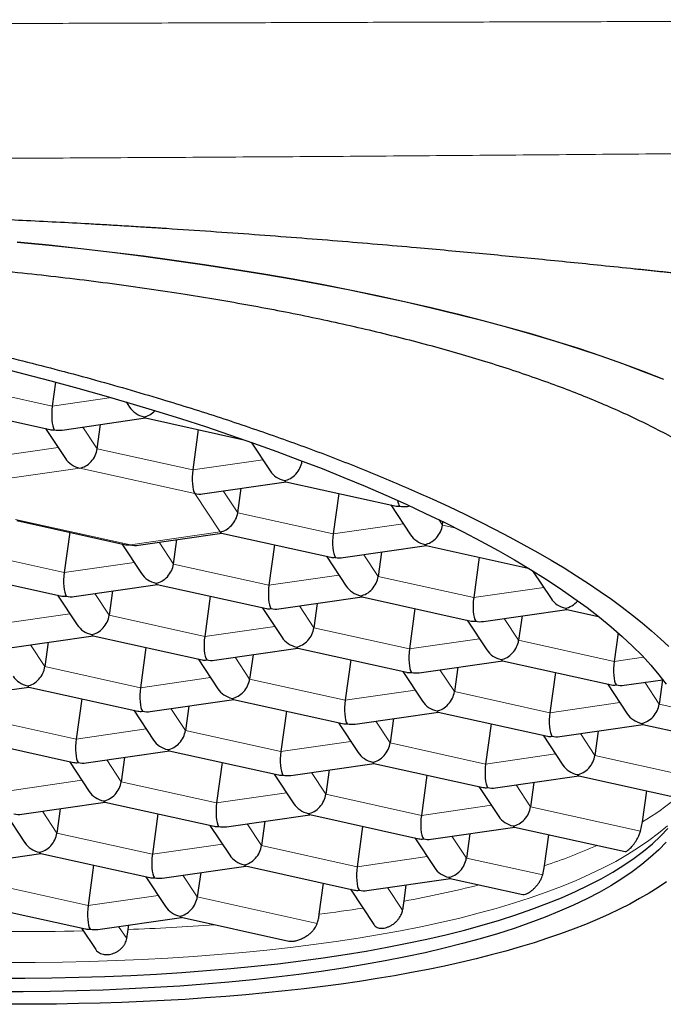
# Model space of a CAD drawing. Units: millimetres. Extents: x 8 to 660, y 12 to 523.
# Drawn here: x 333 to 337, y 504 to 511 of the extents above; entities that cross this region are included whole.
import ezdxf

# ---------------------------------------------------------------- set-up
doc = ezdxf.new("R2010")
doc.units = ezdxf.units.MM

msp = doc.modelspace()

# ---------------------------------------------------------------- linework, layer by layer
at = {"color": 8, "linetype": 'Continuous', "lineweight": 0}
for p, q in [((332.7597, 507.8707), (332.095, 508.0177)), ((333.1717, 507.9302), (332.7597, 507.8707)), ((333.0727, 507.5732), (332.9721, 507.7253)), ((332.7997, 507.5836), (332.3123, 507.5132)), ((333.7374, 507.4262), (333.0727, 507.5732)), ((334.2247, 507.4965), (333.7374, 507.4262)), ((334.4977, 507.4862), (334.4948, 507.4905)), ((334.4977, 507.4862), (334.518, 507.4817)), ((332.3262, 507.3494), (332.9503, 507.4395)), ((332.9503, 507.4395), (333.7512, 507.2623)), ((333.7512, 507.2623), (333.928, 506.995)), ((334.0504, 507.1287), (333.9498, 507.2807)), ((334.7151, 506.9817), (334.0504, 507.1287)), ((333.3039, 506.9049), (332.503, 507.082)), ((335.2024, 507.052), (334.7151, 506.9817)), ((335.4754, 507.0416), (335.4498, 507.0804)), ((335.4754, 507.0416), (335.5699, 507.0207)), ((333.928, 506.995), (333.3039, 506.9049)), ((333.6031, 506.7713), (333.5025, 506.9233)), ((332.178, 506.8583), (332.8427, 506.7113)), ((335.0281, 506.6842), (334.9275, 506.8362)), ((333.3301, 506.7817), (332.8427, 506.7113)), ((334.2678, 506.6242), (333.6031, 506.7713)), ((334.7551, 506.6946), (334.2678, 506.6242)), ((335.6928, 506.5371), (335.0281, 506.6842)), ((333.1557, 506.4138), (333.0552, 506.5659)), ((336.1801, 506.6075), (335.6928, 506.5371)), ((332.8827, 506.4242), (332.3954, 506.3538)), ((333.8204, 506.2668), (333.1557, 506.4138)), ((334.4802, 506.4788), (334.5808, 506.3268)), ((336.0058, 506.2397), (335.9052, 506.3917)), ((334.3078, 506.3371), (333.8204, 506.2668)), ((335.2455, 506.1797), (334.5808, 506.3268)), ((332.7084, 506.0564), (332.6079, 506.2084)), ((335.7328, 506.2501), (335.2455, 506.1797)), ((336.0058, 506.2397), (336.6705, 506.0926)), ((334.1335, 505.9693), (334.0329, 506.1214)), ((336.6705, 506.0926), (336.8754, 506.1222)), ((333.3731, 505.9093), (332.7084, 506.0564)), ((335.5585, 505.8823), (335.4579, 506.0343)), ((333.8604, 505.9797), (333.3731, 505.9093)), ((334.7982, 505.8223), (334.1335, 505.9693)), ((336.9835, 505.7952), (336.8829, 505.9472)), ((335.2855, 505.8926), (334.7982, 505.8223)), ((336.2232, 505.7352), (335.5585, 505.8823)), ((336.7105, 505.8056), (336.2232, 505.7352)), ((336.9835, 505.7952), (337.1426, 505.76)), ((333.6861, 505.6119), (333.5856, 505.7639)), ((332.9258, 505.5519), (332.2611, 505.6989)), ((335.1112, 505.5248), (335.0106, 505.6768)), ((333.4131, 505.6223), (332.9258, 505.5519)), ((334.3508, 505.4648), (333.6861, 505.6119)), ((336.4356, 505.5898), (336.5362, 505.4377)), ((334.8382, 505.5352), (334.3508, 505.4648)), ((335.7759, 505.3778), (335.1112, 505.5248)), ((333.2388, 505.2544), (333.1383, 505.4065)), ((336.2632, 505.4481), (335.7759, 505.3778)), ((336.5362, 505.4377), (337.2424, 505.2815)), ((334.6638, 505.1674), (334.5633, 505.3194)), ((332.9658, 505.2648), (332.4785, 505.1944)), ((333.9035, 505.1074), (333.2388, 505.2544)), ((334.3908, 505.1777), (333.9035, 505.1074)), ((335.9883, 505.2323), (336.0889, 505.0803)), ((335.3285, 505.0203), (334.6638, 505.1674)), ((332.7915, 504.897), (332.691, 505.049)), ((335.8159, 505.0907), (335.3285, 505.0203)), ((336.0889, 505.0803), (336.8543, 504.911)), ((334.2165, 504.8099), (334.116, 504.962)), ((333.4562, 504.7499), (332.7915, 504.897)), ((335.541, 504.8749), (335.6416, 504.7229)), ((333.9435, 504.8203), (333.4562, 504.7499)), ((334.8812, 504.6629), (334.2165, 504.8099)), ((335.3685, 504.7332), (334.8812, 504.6629)), ((335.6416, 504.7229), (336.173, 504.6053)), ((333.6687, 504.6045), (333.7692, 504.4525)), ((333.0089, 504.3925), (332.3442, 504.5396)), ((335.0937, 504.5174), (335.1981, 504.3596)), ((333.4962, 504.4629), (333.0089, 504.3925)), ((333.7692, 504.4525), (334.6039, 504.2678)), ((333.2214, 504.2471), (333.2778, 504.1617))]:
    msp.add_line(p, q, dxfattribs=at)
at = {"color": 7, "linetype": 'Continuous', "lineweight": 30}
for p, q in [((332.7827, 508.0389), (332.7597, 507.8707)), ((331.9825, 507.8758), (332.7421, 507.7077)), ((333.274, 507.9002), (333.2979, 507.864)), ((332.8285, 507.7045), (333.4091, 507.7884)), ((333.4075, 507.7887), (334.0927, 507.6371)), ((333.0727, 507.5732), (333.096, 507.7431)), ((332.7134, 507.7141), (332.8506, 507.5066)), ((333.7759, 507.7072), (333.7374, 507.4262)), ((334.1435, 507.6193), (334.2756, 507.4195)), ((334.4977, 507.4862), (334.4981, 507.4893)), ((333.8062, 507.26), (334.3868, 507.3439)), ((334.3852, 507.3442), (335.1448, 507.1762)), ((334.0504, 507.1287), (334.0737, 507.2986)), ((334.7536, 507.2627), (334.7151, 506.9817)), ((335.1161, 507.1825), (335.2533, 506.975)), ((335.2312, 507.1729), (335.2488, 507.1755)), ((332.5129, 507.0738), (333.2725, 506.9058)), ((335.4754, 507.0416), (335.4788, 507.0662)), ((332.8813, 506.9923), (332.8427, 506.7113)), ((333.3589, 506.9026), (333.9395, 506.9864)), ((333.9379, 506.9868), (334.6975, 506.8187)), ((333.2438, 506.9121), (333.381, 506.7046)), ((333.6031, 506.7713), (333.6264, 506.9412)), ((334.3063, 506.9053), (334.2678, 506.6242)), ((334.7839, 506.8155), (335.3645, 506.8993)), ((335.3629, 506.8997), (336.0729, 506.7426)), ((334.6688, 506.8251), (334.806, 506.6176)), ((335.0514, 506.8541), (335.0281, 506.6842)), ((335.7313, 506.8182), (335.6928, 506.5371)), ((332.0655, 506.7164), (332.8252, 506.5483)), ((336.1029, 506.7243), (336.231, 506.5305)), ((332.9116, 506.5451), (333.4922, 506.629)), ((333.4906, 506.6293), (334.2502, 506.4613)), ((332.7964, 506.5547), (332.9337, 506.3472)), ((333.179, 506.5837), (333.1557, 506.4138)), ((333.859, 506.5478), (333.8204, 506.2668)), ((334.3366, 506.4581), (334.9172, 506.5419)), ((334.6041, 506.4967), (334.5808, 506.3268)), ((334.9156, 506.5423), (335.6752, 506.3742)), ((334.2215, 506.4676), (334.3587, 506.2601)), ((335.284, 506.4608), (335.2455, 506.1797)), ((335.7616, 506.371), (336.3422, 506.4548)), ((336.3406, 506.4552), (336.5615, 506.4063)), ((335.6465, 506.3806), (335.7837, 506.173)), ((336.0291, 506.4096), (336.0058, 506.2397)), ((336.6979, 506.2927), (336.6705, 506.0926)), ((332.4643, 506.1877), (333.0449, 506.2715)), ((332.7317, 506.2263), (332.7084, 506.0564)), ((333.0433, 506.2719), (333.8029, 506.1038)), ((333.4117, 506.1904), (333.3731, 505.9093)), ((333.8893, 506.1006), (334.4699, 506.1845)), ((334.1568, 506.1392), (334.1335, 505.9693)), ((334.4683, 506.1848), (335.2279, 506.0168)), ((333.7741, 506.1102), (333.9114, 505.9027)), ((334.8367, 506.1033), (334.7982, 505.8223)), ((335.3143, 506.0135), (335.8949, 506.0974)), ((335.8933, 506.0978), (336.6529, 505.9297)), ((335.1992, 506.0231), (335.3364, 505.8156)), ((335.5818, 506.0522), (335.5585, 505.8823)), ((336.2617, 506.0162), (336.2232, 505.7352)), ((336.6242, 505.936), (336.7614, 505.7285)), ((336.7393, 505.9265), (337.0097, 505.9655)), ((337.0068, 505.9651), (336.9835, 505.7952)), ((332.017, 505.8302), (332.5976, 505.9141)), ((332.5959, 505.9144), (333.3556, 505.7464)), ((332.9644, 505.8329), (332.9258, 505.5519)), ((333.442, 505.7432), (334.0226, 505.827)), ((334.021, 505.8274), (334.7806, 505.6593)), ((333.3268, 505.7527), (333.4641, 505.5452)), ((333.7094, 505.7818), (333.6861, 505.6119)), ((334.3894, 505.7459), (334.3508, 505.4648)), ((334.867, 505.6561), (335.4476, 505.7399)), ((335.446, 505.7403), (336.2056, 505.5723)), ((334.7519, 505.6657), (334.8891, 505.4582)), ((335.1345, 505.6947), (335.1112, 505.5248)), ((335.8144, 505.6588), (335.7759, 505.3778)), ((336.292, 505.569), (336.8726, 505.6529)), ((336.5595, 505.6077), (336.5362, 505.4377)), ((336.871, 505.6532), (337.218, 505.5765)), ((332.1486, 505.557), (332.9082, 505.3889)), ((336.1769, 505.5786), (336.3141, 505.3711)), ((332.9947, 505.3857), (333.5753, 505.4696)), ((333.5736, 505.4699), (334.3333, 505.3019)), ((332.8795, 505.3953), (333.0168, 505.1878)), ((333.2621, 505.4244), (333.2388, 505.2544)), ((333.9421, 505.3884), (333.9035, 505.1074)), ((334.9987, 505.3829), (335.7583, 505.2148)), ((334.4197, 505.2987), (335.0003, 505.3825)), ((334.6871, 505.3373), (334.6638, 505.1674)), ((334.3045, 505.3082), (334.4418, 505.1007)), ((335.3671, 505.3014), (335.3285, 505.0203)), ((335.8447, 505.2116), (336.4253, 505.2954)), ((336.1122, 505.2502), (336.0889, 505.0803)), ((336.4237, 505.2958), (337.1837, 505.1277)), ((335.7296, 505.2212), (335.8668, 505.0137)), ((336.8678, 504.9751), (336.8974, 505.191)), ((332.5474, 505.0283), (333.128, 505.1121)), ((333.1263, 505.1125), (333.886, 504.9444)), ((332.8148, 505.0669), (332.7915, 504.897)), ((332.4322, 505.0379), (332.5695, 504.8303)), ((333.4948, 505.031), (333.4562, 504.7499)), ((333.9724, 504.9412), (334.553, 505.0251)), ((334.2398, 504.9798), (334.2165, 504.8099)), ((334.5514, 505.0254), (335.311, 504.8574)), ((336.8543, 504.911), (336.8678, 504.9751)), ((333.8572, 504.9508), (333.9945, 504.7433)), ((334.9198, 504.9439), (334.8812, 504.6629)), ((335.3974, 504.8542), (335.978, 504.938)), ((335.9764, 504.9384), (336.7461, 504.7681)), ((335.2822, 504.8637), (335.4195, 504.6562)), ((335.6649, 504.8928), (335.6416, 504.7229)), ((336.1866, 504.6694), (336.2162, 504.8853)), ((332.1001, 504.6708), (332.6807, 504.7547)), ((332.679, 504.7551), (333.4386, 504.587)), ((333.0474, 504.6735), (333.0089, 504.3925)), ((333.5251, 504.5838), (334.1057, 504.6676)), ((334.104, 504.668), (334.8637, 504.4999)), ((336.173, 504.6053), (336.1866, 504.6694)), ((333.4099, 504.5933), (333.5472, 504.3858)), ((333.7925, 504.6224), (333.7692, 504.4525)), ((334.9501, 504.4967), (335.5307, 504.5806)), ((335.5291, 504.5809), (336.0344, 504.4691)), ((334.6181, 504.3318), (334.6477, 504.5477)), ((334.8349, 504.5063), (334.9983, 504.2592)), ((335.2082, 504.423), (335.2237, 504.5362)), ((332.2317, 504.3976), (332.9913, 504.2296)), ((333.0778, 504.2263), (333.6584, 504.3102)), ((333.6567, 504.3105), (334.405, 504.145)), ((332.9626, 504.2359), (333.0617, 504.0861)), ((333.2778, 504.1617), (333.2878, 504.2253)), ((333.2878, 504.2253), (333.2922, 504.2573))]:
    msp.add_line(p, q, dxfattribs=at)
at = {"color": 7, "linetype": 'Continuous', "lineweight": 30, "flags": 128}
for points in [[(332.5143, 509.0155), (332.7374, 508.9934), (332.9584, 508.9695), (333.1773, 508.944), (333.3937, 508.9168), (333.6077, 508.888), (333.819, 508.8575), (334.0275, 508.8254), (334.2331, 508.7918), (334.4356, 508.7565), (334.6349, 508.7198), (334.8308, 508.6815), (335.0232, 508.6418), (335.212, 508.6005), (335.397, 508.5579), (335.5781, 508.5138), (335.7553, 508.4684), (335.9283, 508.4217), (336.0971, 508.3736), (336.2615, 508.3243), (336.4214, 508.2737), (336.5768, 508.2219), (336.7274, 508.1689), (336.8733, 508.1148), (337.0143, 508.0596)], [(332.5143, 509.0139), (332.7374, 508.9918), (332.9584, 508.9679), (333.1773, 508.9424), (333.3937, 508.9152), (333.6077, 508.8864), (333.819, 508.8559), (334.0275, 508.8238), (334.2331, 508.7902), (334.4356, 508.7549), (334.6349, 508.7182), (334.8308, 508.6799), (335.0232, 508.6402), (335.212, 508.5989), (335.397, 508.5563), (335.5781, 508.5122), (335.7553, 508.4668), (335.9283, 508.4201), (336.0971, 508.372), (336.2615, 508.3227), (336.4214, 508.2721), (336.5768, 508.2203), (336.7274, 508.1673), (336.8733, 508.1132), (337.0143, 508.058)], [(332.3726, 508.145), (332.5628, 508.0968), (332.7507, 508.0475), (332.9364, 507.9969), (333.1195, 507.9452), (333.3001, 507.8925), (333.478, 507.8387), (333.653, 507.7838), (333.8251, 507.728), (333.9941, 507.6712), (334.1599, 507.6135), (334.3224, 507.555), (334.4815, 507.4956), (334.6371, 507.4354), (334.789, 507.3745), (334.9372, 507.3129), (335.0816, 507.2506), (335.2221, 507.1877), (335.3585, 507.1242), (335.4908, 507.0602), (335.6189, 506.9957), (335.7427, 506.9308), (335.8621, 506.8655), (335.977, 506.7998), (336.0874, 506.7338), (336.1932, 506.6675), (336.2943, 506.601), (336.3906, 506.5343), (336.4821, 506.4675), (336.5686, 506.4007), (336.6503, 506.3338), (336.7269, 506.2669), (336.7985, 506.2), (336.8649, 506.1333), (336.9262, 506.0667), (336.9823, 506.0003), (337.0332, 505.9341)], [(335.4075, 507.2229), (335.5202, 507.1709), (335.6302, 507.1185), (335.7376, 507.0658), (335.8421, 507.0128), (335.9439, 506.9594), (336.0428, 506.9059), (336.1388, 506.852), (336.2318, 506.798), (336.3219, 506.7438), (336.409, 506.6894), (336.493, 506.6348), (336.5739, 506.5801), (336.6517, 506.5253), (336.7264, 506.4705), (336.7978, 506.4156), (336.8661, 506.3606), (336.9311, 506.3057), (336.9927, 506.2508), (337.0511, 506.1959)], [(332.3794, 503.8861), (332.5696, 503.8866), (332.7577, 503.8889), (332.9434, 503.8929), (333.1266, 503.8987), (333.3073, 503.9062), (333.4852, 503.9154), (333.6603, 503.9264), (333.8325, 503.9391), (334.0016, 503.9536), (334.1675, 503.9697), (334.3302, 503.9875), (334.4894, 504.007), (334.6451, 504.0282), (334.7971, 504.051), (334.9455, 504.0755), (335.09, 504.1016), (335.2306, 504.1293), (335.3671, 504.1585), (335.4996, 504.1894), (335.6278, 504.2218), (335.7517, 504.2557), (335.8713, 504.2911), (335.9864, 504.328), (336.0969, 504.3663), (336.2028, 504.406), (336.3041, 504.4472), (336.4005, 504.4897), (336.4922, 504.5336), (336.5789, 504.5787), (336.6607, 504.6252), (336.7375, 504.6728), (336.8092, 504.7217), (336.8758, 504.7718), (336.9373, 504.823), (336.9936, 504.8754), (337.0446, 504.9288)], [(337.0316, 504.834), (336.9806, 504.7806), (336.9243, 504.7283), (336.8629, 504.6771), (336.7962, 504.627), (336.7245, 504.5781), (336.6477, 504.5304), (336.5659, 504.484), (336.4792, 504.4388), (336.3875, 504.395), (336.2911, 504.3525), (336.1898, 504.3113), (336.0839, 504.2716), (335.9734, 504.2332), (335.8583, 504.1964), (335.7388, 504.161), (335.6148, 504.127), (335.4866, 504.0947), (335.3542, 504.0638), (335.2176, 504.0345), (335.077, 504.0068), (334.9325, 503.9808), (334.7842, 503.9563), (334.6321, 503.9335), (334.4764, 503.9123), (334.3172, 503.8928), (334.1546, 503.875), (333.9886, 503.8588), (333.8195, 503.8444), (333.6474, 503.8317), (333.4722, 503.8207), (333.2943, 503.8115), (333.1136, 503.804), (332.9304, 503.7982), (332.7447, 503.7942), (332.5566, 503.7919), (332.3664, 503.7914)], [(337.0357, 504.5586), (336.9764, 504.5185), (336.9138, 504.4792), (336.848, 504.4408), (336.7789, 504.4031), (336.7066, 504.3663), (336.6311, 504.3304), (336.5524, 504.2953), (336.4706, 504.2611), (336.3858, 504.2279), (336.2979, 504.1955), (336.207, 504.1641), (336.1131, 504.1336), (336.0164, 504.104), (335.9167, 504.0755), (335.8142, 504.0479), (335.7089, 504.0213), (335.6008, 503.9957), (335.49, 503.9711), (335.3766, 503.9476), (335.2606, 503.9251), (335.142, 503.9036), (335.0209, 503.8832), (334.8973, 503.8639), (334.7714, 503.8456), (334.6431, 503.8285), (334.5125, 503.8124), (334.3797, 503.7974), (334.2447, 503.7835), (334.1076, 503.7707), (333.9684, 503.759), (333.8272, 503.7485), (333.6841, 503.739), (333.5391, 503.7307), (333.3923, 503.7236), (333.2437, 503.7175), (333.0935, 503.7126), (332.9416, 503.7089), (332.7882, 503.7062), (332.6333, 503.7048), (332.477, 503.7044)]]:
    msp.add_lwpolyline(points, dxfattribs=at)
at = {"color": 8, "linetype": 'Continuous', "lineweight": 0, "flags": 128}
msp.add_lwpolyline([(332.4491, 503.9957), (332.6411, 503.9964), (332.8309, 503.9988), (333.0183, 504.0031), (333.2032, 504.0091), (333.3854, 504.0169), (333.565, 504.0264), (333.7416, 504.0377), (333.9153, 504.0507), (334.0858, 504.0654), (334.2531, 504.0819), (334.4171, 504.1001), (334.5776, 504.12), (334.7346, 504.1415), (334.8878, 504.1648), (335.0373, 504.1897), (335.183, 504.2162), (335.3246, 504.2443), (335.4622, 504.2741), (335.5955, 504.3054), (335.7247, 504.3383), (335.8494, 504.3727), (335.9698, 504.4086), (336.0856, 504.446), (336.1968, 504.4849), (336.3034, 504.5252), (336.4052, 504.5669), (336.5021, 504.61), (336.5942, 504.6545), (336.6814, 504.7002), (336.7635, 504.7473), (336.8406, 504.7956), (336.9125, 504.8451), (336.9793, 504.8958), (337.0409, 504.9477)], dxfattribs=at)
at = {"color": 8, "linetype": 'Continuous', "lineweight": 0}
for centre, radius, start, end in [((335.9038, 506.5869), 1.8781, 300.88177, 309.83061), ((334.8556, 508.6348), 4.1828, 288.55373, 293.91621), ((333.7412, 512.4705), 8.1802, 280.3315, 284.08154), ((333.167, 515.7367), 11.4968, 277.25149, 278.78092), ((332.5192, 525.5618), 21.3508, 268.40357, 271.22565), ((332.644, 521.0982), 16.8852, 272.18494, 274.23001)]:
    msp.add_arc(centre, radius, start, end, dxfattribs=at)
at = {"color": 7, "linetype": 'Continuous', "lineweight": 30}
for centre, major_axis, ratio, start_param, end_param in [((332.7897, 507.8252), (0.0047, 0.1268), 0.26685, 1.214123, 2.784919), ((333.4138, 507.9153), (0.1284, -0.0576), 0.839469, 4.065656, 4.95377), ((333.4138, 507.9153), (0.0732, 0.1065), 0.737922, 3.739647, 4.494893), ((333.4138, 507.9153), (0.0047, 0.1268), 0.26685, 2.784919, 3.092915), ((332.7897, 507.8252), (0.0732, 0.1065), 0.737922, 3.431652, 3.739647), ((332.7897, 507.8252), (0.1284, -0.0576), 0.839469, 4.95377, 5.359122), ((332.9665, 507.5579), (0.0732, 0.1065), 0.737922, 3.739647, 5.310444), ((332.9665, 507.5579), (0.1284, -0.0576), 0.839469, 4.065656, 4.95377), ((334.3915, 507.4708), (0.0732, 0.1065), 0.737922, 3.739647, 5.310444), ((333.7674, 507.3807), (0.0047, 0.1268), 0.26685, 1.214123, 2.784919), ((334.3915, 507.4708), (0.1284, -0.0576), 0.839469, 4.065656, 4.95377), ((334.3915, 507.4708), (0.0047, 0.1268), 0.26685, 2.784919, 3.092915), ((333.7674, 507.3807), (0.1284, -0.0576), 0.839469, 4.95377, 5.359122), ((335.1925, 507.2936), (0.0732, 0.1065), 0.737922, 3.431652, 3.739647), ((335.1925, 507.2936), (0.0047, 0.1268), 0.26685, 2.256042, 2.784919), ((335.1925, 507.2936), (0.1284, -0.0576), 0.839469, 4.95377, 5.359122), ((333.9442, 507.1134), (0.0732, 0.1065), 0.737922, 3.739647, 5.310444), ((335.3692, 507.0263), (0.0732, 0.1065), 0.737922, 3.739647, 5.310444), ((333.9442, 507.1134), (0.0047, 0.1268), 0.26685, 2.784919, 3.092915), ((334.7451, 506.9362), (0.0047, 0.1268), 0.26685, 1.214123, 2.784919), ((335.3692, 507.0263), (0.1284, -0.0576), 0.839469, 4.065656, 4.95377), ((333.3201, 507.0233), (0.0732, 0.1065), 0.737922, 3.431652, 3.739647), ((333.3201, 507.0233), (0.1284, -0.0576), 0.839469, 4.95377, 5.359122), ((335.3692, 507.0263), (0.0047, 0.1268), 0.26685, 2.784919, 3.092915), ((333.4969, 506.7559), (0.0732, 0.1065), 0.737922, 3.739647, 5.310444), ((334.7451, 506.9362), (0.0732, 0.1065), 0.737922, 3.431652, 3.739647), ((334.7451, 506.9362), (0.1284, -0.0576), 0.839469, 4.95377, 5.359122), ((332.8728, 506.6658), (0.0047, 0.1268), 0.26685, 1.214123, 2.784919), ((333.4969, 506.7559), (0.1284, -0.0576), 0.839469, 4.065656, 4.95377), ((333.4969, 506.7559), (0.0047, 0.1268), 0.26685, 2.784919, 3.092915), ((334.2978, 506.5788), (0.0047, 0.1268), 0.26685, 1.214123, 2.784919), ((334.9219, 506.6689), (0.1284, -0.0576), 0.839469, 4.065656, 4.95377), ((334.9219, 506.6689), (0.0732, 0.1065), 0.737922, 3.739647, 5.310444), ((334.9219, 506.6689), (0.0047, 0.1268), 0.26685, 2.784919, 3.092915), ((332.8728, 506.6658), (0.0732, 0.1065), 0.737922, 3.431652, 3.739647), ((332.8728, 506.6658), (0.1284, -0.0576), 0.839469, 4.95377, 5.359122), ((335.7228, 506.4917), (0.0047, 0.1268), 0.26685, 1.214123, 2.784919), ((336.347, 506.5818), (0.1284, -0.0576), 0.839469, 4.065656, 4.95377), ((336.347, 506.5818), (0.0732, 0.1065), 0.737922, 3.739647, 4.595809), ((333.0496, 506.3985), (0.0732, 0.1065), 0.737922, 3.739647, 5.310444), ((334.2978, 506.5788), (0.0732, 0.1065), 0.737922, 3.431652, 3.739647), ((334.2978, 506.5788), (0.1284, -0.0576), 0.839469, 4.95377, 5.359122), ((336.347, 506.5818), (0.0047, 0.1268), 0.26685, 2.784919, 3.092915), ((333.0496, 506.3985), (0.1284, -0.0576), 0.839469, 4.065656, 4.95377), ((335.7228, 506.4917), (0.0732, 0.1065), 0.737922, 3.431652, 3.739647), ((335.7228, 506.4917), (0.1284, -0.0576), 0.839469, 4.95377, 5.359122), ((333.0496, 506.3985), (0.0047, 0.1268), 0.26685, 2.784919, 3.092915), ((334.4746, 506.3114), (0.0732, 0.1065), 0.737922, 3.739647, 5.310444), ((333.8505, 506.2213), (0.0047, 0.1268), 0.26685, 1.214123, 2.784919), ((334.4746, 506.3114), (0.1284, -0.0576), 0.839469, 4.065656, 4.95377), ((335.8996, 506.2244), (0.0732, 0.1065), 0.737922, 3.739647, 5.310444), ((334.4746, 506.3114), (0.0047, 0.1268), 0.26685, 2.784919, 3.092915), ((335.2755, 506.1342), (0.0047, 0.1268), 0.26685, 1.214123, 2.784919), ((335.8996, 506.2244), (0.1284, -0.0576), 0.839469, 4.065656, 4.95377), ((333.8505, 506.2213), (0.0732, 0.1065), 0.737922, 3.431652, 3.739647), ((333.8505, 506.2213), (0.1284, -0.0576), 0.839469, 4.95377, 5.359122), ((335.8996, 506.2244), (0.0047, 0.1268), 0.26685, 2.784919, 3.092915), ((336.7006, 506.0472), (0.0047, 0.1268), 0.26685, 1.214123, 2.784919), ((332.6023, 506.0411), (0.0732, 0.1065), 0.737922, 3.739647, 5.310444), ((335.2755, 506.1342), (0.0732, 0.1065), 0.737922, 3.431652, 3.739647), ((335.2755, 506.1342), (0.1284, -0.0576), 0.839469, 4.95377, 5.359122), ((332.6023, 506.0411), (0.1284, -0.0576), 0.839469, 4.065656, 4.95377), ((334.0273, 505.954), (0.0732, 0.1065), 0.737922, 3.739647, 5.310444), ((332.6023, 506.0411), (0.0047, 0.1268), 0.26685, 2.784919, 3.092915), ((333.4032, 505.8639), (0.0047, 0.1268), 0.26685, 1.214123, 2.784919), ((334.0273, 505.954), (0.1284, -0.0576), 0.839469, 4.065656, 4.95377), ((335.4523, 505.8669), (0.0732, 0.1065), 0.737922, 3.739647, 5.310444), ((336.7006, 506.0472), (0.0732, 0.1065), 0.737922, 3.431652, 3.739647), ((336.7006, 506.0472), (0.1284, -0.0576), 0.839469, 4.95377, 5.359122), ((334.0273, 505.954), (0.0047, 0.1268), 0.26685, 2.784919, 3.092915), ((334.8282, 505.7768), (0.0047, 0.1268), 0.26685, 1.214123, 2.784919), ((335.4523, 505.8669), (0.1284, -0.0576), 0.839469, 4.065656, 4.95377), ((336.8773, 505.7799), (0.0732, 0.1065), 0.737922, 3.739647, 5.310444), ((333.4032, 505.8639), (0.0732, 0.1065), 0.737922, 3.431652, 3.739647), ((333.4032, 505.8639), (0.1284, -0.0576), 0.839469, 4.95377, 5.359122), ((335.4523, 505.8669), (0.0047, 0.1268), 0.26685, 2.784919, 3.092915), ((336.2532, 505.6897), (0.0047, 0.1268), 0.26685, 1.214123, 2.784919), ((336.8773, 505.7799), (0.1284, -0.0576), 0.839469, 4.065656, 4.95377), ((334.8282, 505.7768), (0.0732, 0.1065), 0.737922, 3.431652, 3.739647), ((334.8282, 505.7768), (0.1284, -0.0576), 0.839469, 4.95377, 5.359122), ((336.8773, 505.7799), (0.0047, 0.1268), 0.26685, 2.784919, 3.092915), ((333.58, 505.5966), (0.0732, 0.1065), 0.737922, 3.739647, 5.310444), ((332.9559, 505.5064), (0.0047, 0.1268), 0.26685, 1.214123, 2.784919), ((333.58, 505.5966), (0.1284, -0.0576), 0.839469, 4.065656, 4.95377), ((335.005, 505.5095), (0.0732, 0.1065), 0.737922, 3.739647, 5.310444), ((336.2532, 505.6897), (0.0732, 0.1065), 0.737922, 3.431652, 3.739647), ((336.2532, 505.6897), (0.1284, -0.0576), 0.839469, 4.95377, 5.359122), ((333.58, 505.5966), (0.0047, 0.1268), 0.26685, 2.784919, 3.092915), ((334.3809, 505.4194), (0.0047, 0.1268), 0.26685, 1.214123, 2.784919), ((335.005, 505.5095), (0.1284, -0.0576), 0.839469, 4.065656, 4.95377), ((332.9559, 505.5064), (0.0732, 0.1065), 0.737922, 3.431652, 3.739647), ((332.9559, 505.5064), (0.1284, -0.0576), 0.839469, 4.95377, 5.359122), ((335.005, 505.5095), (0.0047, 0.1268), 0.26685, 2.784919, 3.092915), ((336.43, 505.4224), (0.0732, 0.1065), 0.737922, 3.739647, 5.310444), ((335.8059, 505.3323), (0.0047, 0.1268), 0.26685, 1.214123, 2.784919), ((336.43, 505.4224), (0.1284, -0.0576), 0.839469, 4.065656, 4.95377), ((333.1327, 505.2391), (0.0732, 0.1065), 0.737922, 3.739647, 5.310444), ((334.3809, 505.4194), (0.0732, 0.1065), 0.737922, 3.431652, 3.739647), ((334.3809, 505.4194), (0.1284, -0.0576), 0.839469, 4.95377, 5.359122), ((336.43, 505.4224), (0.0047, 0.1268), 0.26685, 2.784919, 3.092915), ((333.1327, 505.2391), (0.1284, -0.0576), 0.839469, 4.065656, 4.95377), ((335.8059, 505.3323), (0.0732, 0.1065), 0.737922, 3.431652, 3.739647), ((335.8059, 505.3323), (0.1284, -0.0576), 0.839469, 4.95377, 5.359122), ((333.1327, 505.2391), (0.0047, 0.1268), 0.26685, 2.784919, 3.092915), ((334.5577, 505.152), (0.0732, 0.1065), 0.737922, 3.739647, 5.310444), ((333.9336, 505.0619), (0.0047, 0.1268), 0.26685, 1.214123, 2.784919), ((334.5577, 505.152), (0.1284, -0.0576), 0.839469, 4.065656, 4.95377), ((335.9827, 505.065), (0.0732, 0.1065), 0.737922, 3.739647, 5.310444), ((332.5086, 505.149), (0.1284, -0.0576), 0.839469, 4.95377, 5.359122), ((334.5577, 505.152), (0.0047, 0.1268), 0.26685, 2.784919, 3.092915), ((335.3586, 504.9748), (0.0047, 0.1268), 0.26685, 1.214123, 2.784919), ((335.9827, 505.065), (0.1284, -0.0576), 0.839469, 4.065656, 4.95377), ((333.9336, 505.0619), (0.0732, 0.1065), 0.737922, 3.431652, 3.739647), ((333.9336, 505.0619), (0.1284, -0.0576), 0.839469, 4.95377, 5.359122), ((335.9827, 505.065), (0.0047, 0.1268), 0.26685, 2.784919, 3.092915), ((332.6854, 504.8817), (0.0732, 0.1065), 0.737922, 3.739647, 5.310444), ((335.3586, 504.9748), (0.0732, 0.1065), 0.737922, 3.431652, 3.739647), ((335.3586, 504.9748), (0.1284, -0.0576), 0.839469, 4.95377, 5.359122), ((332.6854, 504.8817), (0.1284, -0.0576), 0.839469, 4.065656, 4.95377), ((334.1104, 504.7946), (0.0732, 0.1065), 0.737922, 3.739647, 5.310444), ((332.6854, 504.8817), (0.0047, 0.1268), 0.26685, 2.784919, 3.092915), ((333.4863, 504.7045), (0.0047, 0.1268), 0.26685, 1.214123, 2.784919), ((334.1104, 504.7946), (0.1284, -0.0576), 0.839469, 4.065656, 4.95377), ((335.5354, 504.7075), (0.0732, 0.1065), 0.737922, 3.739647, 5.310444), ((334.1104, 504.7946), (0.0047, 0.1268), 0.26685, 2.784919, 3.092915), ((334.9113, 504.6174), (0.0047, 0.1268), 0.26685, 1.214123, 2.784919), ((335.5354, 504.7075), (0.1284, -0.0576), 0.839469, 4.065656, 4.95377), ((333.4863, 504.7045), (0.0732, 0.1065), 0.737922, 3.431652, 3.739647), ((333.4863, 504.7045), (0.1284, -0.0576), 0.839469, 4.95377, 5.359122), ((335.5354, 504.7075), (0.0047, 0.1268), 0.26685, 2.784919, 3.092915), ((334.9113, 504.6174), (0.0732, 0.1065), 0.737922, 3.431652, 3.739647), ((334.9113, 504.6174), (0.1284, -0.0576), 0.839469, 4.95377, 5.359122), ((333.6631, 504.4372), (0.0732, 0.1065), 0.737922, 3.739647, 5.310444), ((333.039, 504.347), (0.0047, 0.1268), 0.26685, 1.214123, 2.784919), ((333.6631, 504.4372), (0.1284, -0.0576), 0.839469, 4.065656, 4.95377), ((333.6631, 504.4372), (0.0047, 0.1268), 0.26685, 2.784919, 3.092915), ((333.039, 504.347), (0.0732, 0.1065), 0.737922, 3.431652, 3.739647), ((333.039, 504.347), (0.1284, -0.0576), 0.839469, 4.95377, 5.359122)]:
    msp.add_ellipse(centre, major_axis=major_axis, ratio=ratio, start_param=start_param, end_param=end_param, dxfattribs=at)
at = {"color": 8, "linetype": 'Continuous', "lineweight": 0}
for points, knots in [([(350.7331, 510.5531), (350.6089, 510.5537), (350.364, 510.5549), (350.0017, 510.5564), (349.6497, 510.5578), (349.3079, 510.559), (349.0046, 510.5599), (348.7382, 510.5606), (348.5071, 510.5612), (348.32, 510.5615), (348.1796, 510.5617), (348.0841, 510.5619), (347.9922, 510.562), (347.8984, 510.5621), (347.7799, 510.5622), (347.635, 510.5623), (347.4618, 510.5624), (347.2799, 510.5625), (347.0894, 510.5626), (346.8903, 510.5626), (346.6825, 510.5626), (346.4725, 510.5627), (346.2606, 510.5626), (346.0474, 510.5626), (345.8269, 510.5626), (345.601, 510.5625), (345.3749, 510.5624), (344.9752, 510.5622), (344.4045, 510.5619), (343.6624, 510.5614), (342.9268, 510.5607), (342.3438, 510.5601), (341.9115, 510.5596), (341.628, 510.5592), (341.3436, 510.5588), (341.0548, 510.5584), (340.7607, 510.558), (340.4622, 510.5575), (340.1617, 510.557), (339.7531, 510.5562), (339.2344, 510.5552), (338.6034, 510.5539), (337.9638, 510.5524), (337.3158, 510.5508), (336.7724, 510.5494), (336.3359, 510.5482), (336.0083, 510.5473), (335.6794, 510.5463), (335.3536, 510.5454), (335.0322, 510.5444), (334.7157, 510.5434), (334.4008, 510.5424), (333.9596, 510.541), (333.3942, 510.5392), (332.9081, 510.5375), (332.629, 510.5366), (332.545, 510.5363), (332.4475, 510.5359), (332.3373, 510.5356), (332.2242, 510.5352), (332.1134, 510.5348), (332.005, 510.5344), (331.8618, 510.5339), (331.6866, 510.5333), (331.4819, 510.5327), (331.2889, 510.532), (331.1076, 510.5315), (330.9376, 510.5309), (330.7773, 510.5304), (330.6266, 510.53), (330.4856, 510.5296), (330.3543, 510.5292), (330.2356, 510.5289), (330.1291, 510.5287), (330.0342, 510.5285), (329.9474, 510.5283), (329.8688, 510.5281), (329.7982, 510.528), (329.7539, 510.528), (329.7331, 510.5279)], [0, 0, 0, 0, 0.017739, 0.03499, 0.051754, 0.068029, 0.083817, 0.095084, 0.106089, 0.116832, 0.121806, 0.126157, 0.130467, 0.134933, 0.139556, 0.147393, 0.155641, 0.164301, 0.173372, 0.182854, 0.192748, 0.203054, 0.212862, 0.223016, 0.233515, 0.24436, 0.255288, 0.265808, 0.301466, 0.336808, 0.371833, 0.406542, 0.420091, 0.433592, 0.447043, 0.460727, 0.474843, 0.489057, 0.503369, 0.517778, 0.547422, 0.577471, 0.607925, 0.638784, 0.670048, 0.685549, 0.701148, 0.716844, 0.732535, 0.747686, 0.76276, 0.777754, 0.79267, 0.825795, 0.858526, 0.862102, 0.865674, 0.87053, 0.876027, 0.881413, 0.886689, 0.891854, 0.896908, 0.90714, 0.916887, 0.926149, 0.934704, 0.942798, 0.950433, 0.957606, 0.96432, 0.970573, 0.976366, 0.981272, 0.985791, 0.989924, 0.993669, 0.997028, 1, 1, 1, 1]), ([(329.7332, 509.5887), (329.9937, 509.589), (330.516, 509.5895), (331.3011, 509.5923), (332.0909, 509.5955), (332.8869, 509.5994), (333.6853, 509.6038), (334.4852, 509.6088), (335.2849, 509.6143), (336.0875, 509.6206), (336.8915, 509.6274), (337.6955, 509.6348), (338.4978, 509.6428), (339.2968, 509.6513), (340.0345, 509.6595), (340.7103, 509.6674), (341.3235, 509.6749), (341.9302, 509.6825), (342.4758, 509.6895), (342.9608, 509.6959), (343.3859, 509.7017), (343.8055, 509.7074), (344.2191, 509.7132), (344.6262, 509.7189), (345.026, 509.7247), (345.4075, 509.7303), (345.7705, 509.7356), (346.1152, 509.7408), (346.4523, 509.7459), (346.782, 509.7509), (347.1045, 509.7559), (347.4409, 509.7611), (347.7918, 509.7666), (348.1585, 509.7723), (348.5228, 509.7779), (348.8876, 509.7836), (349.2944, 509.7898), (349.7461, 509.7969), (350.2436, 509.8049), (350.5781, 509.8108), (350.7463, 509.8137)], [0, 0, 0, 0, 0.037193, 0.074558, 0.112086, 0.149943, 0.188194, 0.226063, 0.264143, 0.30236, 0.340645, 0.378929, 0.417139, 0.455192, 0.492997, 0.522463, 0.551665, 0.580553, 0.609074, 0.629556, 0.649796, 0.669773, 0.689466, 0.708848, 0.727887, 0.746552, 0.763311, 0.779716, 0.79576, 0.811445, 0.826783, 0.841805, 0.859478, 0.876879, 0.894165, 0.911487, 0.92897, 0.952242, 0.975978, 1, 1, 1, 1])]:
    msp.add_open_spline(points, degree=3, knots=knots, dxfattribs=at)
at = {"color": 7, "linetype": 'Continuous', "lineweight": 30}
for points, knots in [([(342.3264, 508.1953), (342.2749, 508.2016), (342.1723, 508.2142), (342.0112, 508.2337), (341.8461, 508.2534), (341.6765, 508.2735), (341.503, 508.294), (341.3256, 508.3147), (341.1388, 508.3365), (340.9421, 508.3594), (340.7353, 508.3833), (340.525, 508.4077), (340.3115, 508.4324), (340.1221, 508.4544), (339.9581, 508.4735), (339.8203, 508.4895), (339.6802, 508.5059), (339.5377, 508.5225), (339.3928, 508.5393), (339.2174, 508.5597), (339.0098, 508.5837), (338.7679, 508.6114), (338.5145, 508.6403), (338.2489, 508.6703), (337.971, 508.7013), (337.6868, 508.7326), (337.3962, 508.7642), (337.1858, 508.7867), (337.0594, 508.8001), (337.0192, 508.8044), (336.9788, 508.8086), (336.9381, 508.8129), (336.8971, 508.8172), (336.8559, 508.8215), (336.751, 508.8325), (336.5883, 508.8493), (336.3645, 508.8721), (336.1506, 508.8934), (335.9385, 508.9141), (335.7288, 508.934), (335.5137, 508.9539), (335.2785, 508.9751), (335.0224, 508.9973), (334.7444, 509.0205), (334.4585, 509.0432), (334.1645, 509.0653), (333.8626, 509.0868), (333.6514, 509.1009), (333.5343, 509.1085), (333.5141, 509.1098), (333.4939, 509.1111), (333.4735, 509.1124), (333.4531, 509.1136), (333.4326, 509.1149), (333.412, 509.1162), (333.3542, 509.1198), (333.2632, 509.1254), (333.1377, 509.1327), (332.9807, 509.1417), (332.7852, 509.1522), (332.5581, 509.1636), (332.3317, 509.1741), (332.1067, 509.1836), (331.8747, 509.1925), (331.6341, 509.2007), (331.3848, 509.2082), (331.1267, 509.2147), (330.8615, 509.2201), (330.5892, 509.2244), (330.3099, 509.2273), (330.0237, 509.2289), (329.8306, 509.2287), (329.733, 509.2286)], [0, 0, 0, 0, 0.021071, 0.041942, 0.062613, 0.083085, 0.103359, 0.123434, 0.143312, 0.16495, 0.186351, 0.207515, 0.228443, 0.249137, 0.26183, 0.274562, 0.287334, 0.300145, 0.312996, 0.325887, 0.346225, 0.366664, 0.387203, 0.409323, 0.43156, 0.453915, 0.47639, 0.498985, 0.501996, 0.505022, 0.508062, 0.511117, 0.514186, 0.517269, 0.520367, 0.537665, 0.55348, 0.569645, 0.584374, 0.599381, 0.614668, 0.630234, 0.64913, 0.668421, 0.68811, 0.708194, 0.728675, 0.749554, 0.750903, 0.752258, 0.753618, 0.754984, 0.756354, 0.75773, 0.759111, 0.760497, 0.769328, 0.777386, 0.785608, 0.800696, 0.816305, 0.830683, 0.845476, 0.860685, 0.876309, 0.892681, 0.909485, 0.926723, 0.944393, 0.962496, 0.981031, 1, 1, 1, 1]), ([(328.2146, 508.9019), (328.3054, 508.9066), (328.4869, 508.9159), (328.7612, 508.9265), (329.0364, 508.9347), (329.3124, 508.9401), (329.5915, 508.9429), (329.8733, 508.9429), (330.1578, 508.9401), (330.4419, 508.9344), (330.725, 508.9259), (331.0043, 508.9147), (331.2794, 508.9008), (331.5503, 508.8845), (331.8193, 508.8655), (332.0859, 508.8439), (332.3523, 508.8195), (332.6183, 508.7923), (332.8835, 508.7621), (333.1452, 508.7292), (333.4028, 508.6938), (333.649, 508.6569), (333.8842, 508.6187), (334.1085, 508.5795), (334.3286, 508.5383), (334.5441, 508.4951), (334.7566, 508.4496), (334.9657, 508.4017), (335.1713, 508.3514), (335.3713, 508.2992), (335.5654, 508.2452), (335.7554, 508.1888), (335.9409, 508.13), (336.1216, 508.0687), (336.2952, 508.0057), (336.4615, 507.9411), (336.6219, 507.8743), (336.7759, 507.8053), (336.9232, 507.7341), (337.0621, 507.6614), (337.1925, 507.5874), (337.3129, 507.5129), (337.4235, 507.4379), (337.5246, 507.3627), (337.6171, 507.2864), (337.7009, 507.2094), (337.7766, 507.1308), (337.8438, 507.0508), (337.9022, 506.9693), (337.951, 506.8873), (337.9902, 506.8049), (338.0195, 506.7229), (338.039, 506.6415), (338.0492, 506.5606), (338.0502, 506.4797), (338.0418, 506.3989), (338.027, 506.326), (338.0109, 506.2801), (338.0042, 506.2611)], [0, 0, 0, 0, 0.017892, 0.035799, 0.053711, 0.071617, 0.089509, 0.107921, 0.126348, 0.144781, 0.163209, 0.18162, 0.199512, 0.217419, 0.235331, 0.253238, 0.27113, 0.289541, 0.307969, 0.326402, 0.344829, 0.363241, 0.380143, 0.397057, 0.413976, 0.430891, 0.447793, 0.46513, 0.482481, 0.499837, 0.517188, 0.534526, 0.552418, 0.570325, 0.588236, 0.606143, 0.624035, 0.642446, 0.660874, 0.679307, 0.697735, 0.716146, 0.734038, 0.751945, 0.769857, 0.787763, 0.805655, 0.824067, 0.842494, 0.860927, 0.879355, 0.897766, 0.915658, 0.933565, 0.951477, 0.969384, 0.987276, 1, 1, 1, 1]), ([(328.2146, 508.9019), (328.3045, 508.8942), (328.4842, 508.8786), (328.7552, 508.8517), (329.0268, 508.8222), (329.2987, 508.79), (329.5731, 508.7548), (329.85, 508.7164), (330.129, 508.6749), (330.4071, 508.6306), (330.6839, 508.5837), (330.9565, 508.5347), (331.2246, 508.4837), (331.4882, 508.4307), (331.7495, 508.3755), (332.0081, 508.318), (332.2661, 508.2578), (332.5232, 508.1948), (332.7791, 508.129), (333.0311, 508.0611), (333.2787, 507.9913), (333.5107, 507.9227), (333.7275, 507.8559), (333.9299, 507.791), (334.1282, 507.7248), (334.3224, 507.6575), (334.5136, 507.5885), (334.7015, 507.5179), (334.886, 507.4456), (335.0654, 507.3723), (335.2399, 507.2981), (335.3516, 507.248), (335.4075, 507.2229)], [0, 0, 0, 0, 0.034121, 0.068271, 0.10243, 0.13658, 0.170701, 0.205813, 0.240956, 0.276109, 0.311252, 0.346364, 0.380485, 0.414635, 0.448794, 0.482943, 0.517065, 0.552177, 0.587319, 0.622472, 0.657615, 0.692727, 0.723095, 0.753483, 0.783878, 0.814266, 0.844634, 0.875693, 0.906773, 0.937861, 0.968941, 1, 1, 1, 1]), ([(336.7462, 504.7685), (336.7471, 504.7683), (336.7498, 504.7675), (336.7567, 504.7706), (336.7663, 504.7771), (336.7766, 504.7858), (336.7878, 504.797), (336.7997, 504.8104), (336.8119, 504.826), (336.8239, 504.8437), (336.8352, 504.8632), (336.8462, 504.8859), (336.8514, 504.902), (336.8543, 504.911)], [0, 0, 0, 0, 0.052814, 0.160386, 0.245513, 0.333259, 0.418342, 0.505644, 0.595578, 0.687905, 0.781524, 0.878038, 1, 1, 1, 1]), ([(336.0345, 504.4695), (336.0356, 504.4692), (336.0404, 504.4677), (336.0511, 504.47), (336.066, 504.4762), (336.0807, 504.4848), (336.0963, 504.4961), (336.1122, 504.5099), (336.1282, 504.5265), (336.1434, 504.5454), (336.1568, 504.5663), (336.1669, 504.5865), (336.1712, 504.5997), (336.173, 504.6053)], [0, 0, 0, 0, 0.036237, 0.158464, 0.249699, 0.343767, 0.434925, 0.528351, 0.626726, 0.727994, 0.824928, 0.925482, 1, 1, 1, 1]), ([(335.1981, 504.3596), (335.1999, 504.3699), (335.2036, 504.3904), (335.2067, 504.4121), (335.2082, 504.423)], [0, 0, 0, 0, 0.4982807, 1, 1, 1, 1]), ([(334.9988, 504.2595), (334.9998, 504.2578), (335.0035, 504.2512), (335.013, 504.2437), (335.0271, 504.2367), (335.0455, 504.2332), (335.0656, 504.2342), (335.0865, 504.2393), (335.1049, 504.2465), (335.1241, 504.2568), (335.1421, 504.2697), (335.1581, 504.2845), (335.1712, 504.2998), (335.182, 504.3161), (335.1922, 504.3359), (335.1958, 504.3506), (335.1981, 504.3596)], [0, 0, 0, 0, 0.030775, 0.116581, 0.201974, 0.289298, 0.400889, 0.469821, 0.540532, 0.609567, 0.681328, 0.740414, 0.801529, 0.856054, 0.912131, 1, 1, 1, 1]), ([(334.6039, 504.2678), (334.6069, 504.2782), (334.613, 504.2992), (334.6164, 504.3209), (334.6181, 504.3318)], [0, 0, 0, 0, 0.498359, 1, 1, 1, 1]), ([(334.4051, 504.1453), (334.4079, 504.1447), (334.4151, 504.143), (334.4259, 504.1431), (334.4416, 504.1445), (334.4614, 504.1485), (334.4878, 504.1576), (334.5143, 504.1704), (334.538, 504.1853), (334.559, 504.202), (334.5752, 504.2182), (334.5879, 504.2347), (334.5976, 504.2507), (334.6018, 504.2621), (334.6039, 504.2678)], [0, 0, 0, 0, 0.048377, 0.123552, 0.160073, 0.273677, 0.390837, 0.501724, 0.61541, 0.70455, 0.795857, 0.862313, 0.930394, 1, 1, 1, 1]), ([(333.062, 504.0863), (333.0641, 504.0832), (333.0691, 504.0756), (333.0804, 504.0661), (333.0957, 504.0575), (333.1156, 504.0515), (333.1369, 504.0498), (333.1583, 504.0519), (333.1767, 504.0562), (333.1953, 504.063), (333.2129, 504.0722), (333.2293, 504.0835), (333.2439, 504.0967), (333.2566, 504.1118), (333.2666, 504.1279), (333.274, 504.1447), (333.2765, 504.156), (333.2778, 504.1617)], [0, 0, 0, 0, 0.049391, 0.121398, 0.198537, 0.277978, 0.376395, 0.438573, 0.502489, 0.564691, 0.628773, 0.689839, 0.752579, 0.815499, 0.880111, 0.93938, 1, 1, 1, 1])]:
    msp.add_open_spline(points, degree=3, knots=knots, dxfattribs=at)

doc.saveas('drawing.dxf')
